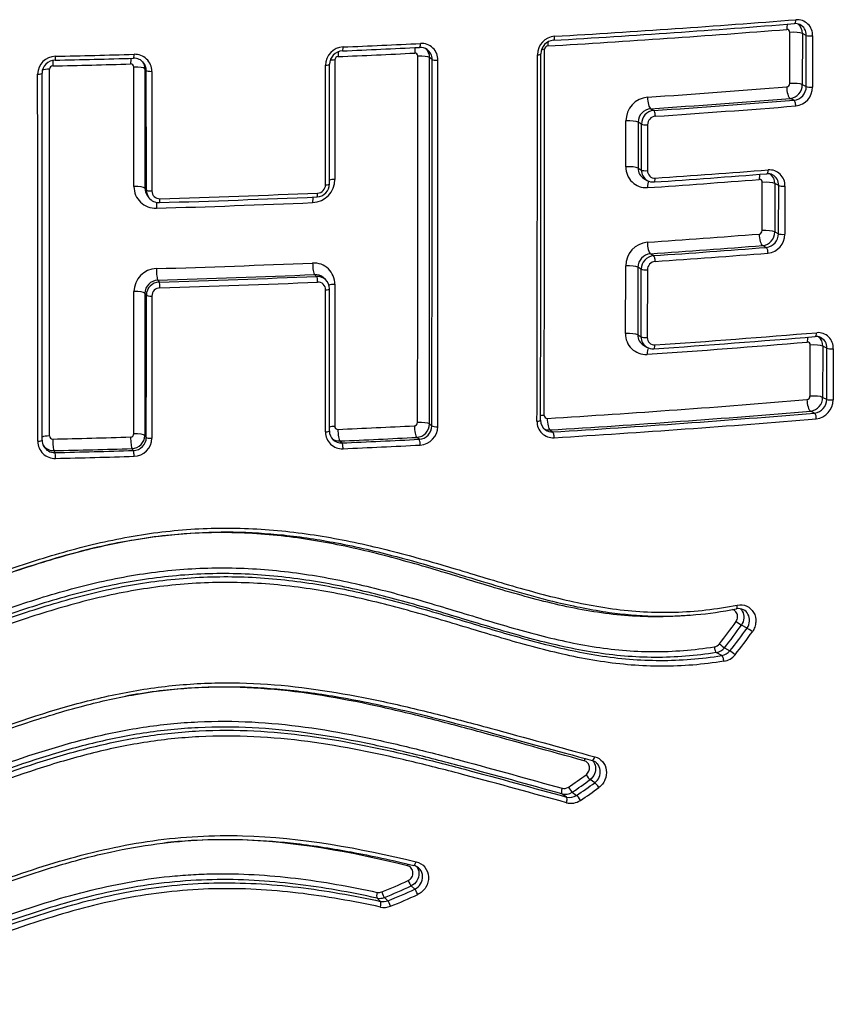
# Model space of a CAD drawing. Units: millimetres. Extents: x -18 to 856, y -35 to 1019.
# Drawn here: x 549 to 554, y 693 to 699 of the extents above; entities that cross this region are included whole.
import ezdxf

# ---------------------------------------------------------------- set-up
doc = ezdxf.new("R2010")
doc.units = ezdxf.units.MM
doc.layers.add('Default', color=7, linetype='Continuous')
doc.layers.add('DV1_Default', color=7, linetype='Continuous')

# ---------------------------------------------------------------- blocks, each defined once
blk = doc.blocks.new('SE')
at = {"layer": 'DV1_Default', "color": 7}
for p, q in [((553.8988, 698.1796), (553.8993, 698.4937)), ((553.9763, 698.4867), (553.9758, 698.1726)), ((554.0006, 698.4755), (553.9763, 698.4867)), ((554.0001, 698.1612), (554.0006, 698.4755)), ((554.0392, 698.4721), (554.0387, 698.1577)), ((551.7029, 698.3277), (551.6875, 698.339)), ((549.872, 697.5467), (549.8718, 698.2806)), ((549.9483, 698.2594), (549.9394, 698.2705)), ((551.0492, 697.5576), (551.049, 698.2917)), ((551.0731, 697.5637), (551.0731, 698.2977)), ((551.1063, 698.3244), (551.1063, 697.5908)), ((549.9822, 698.2543), (549.9825, 697.5197)), ((553.9758, 698.1726), (554.0001, 698.1612)), ((553.9249, 698.0771), (553.902, 698.0879)), ((553.0448, 698.0249), (553.0642, 698.0138)), ((552.8927, 697.6681), (552.8931, 697.9498)), ((552.968, 697.9419), (552.9678, 697.6602)), ((552.9883, 697.9303), (552.968, 697.9419)), ((552.988, 697.6484), (552.9883, 697.9303)), ((553.0259, 697.9263), (553.0256, 697.6445)), ((552.9678, 697.6602), (552.988, 697.6484)), ((553.0033, 697.5964), (553.0234, 697.5847)), ((553.7296, 697.2762), (553.7303, 697.5723)), ((553.807, 697.5651), (553.8063, 697.2689)), ((553.8308, 697.5535), (553.807, 697.5651)), ((553.8301, 697.2572), (553.8308, 697.5535)), ((553.8693, 697.5499), (553.8686, 697.2535)), ((549.9397, 697.5364), (549.9485, 697.5248)), ((549.9553, 697.4901), (549.9642, 697.4785)), ((553.8063, 697.2689), (553.8301, 697.2572)), ((553.7546, 697.1733), (553.7321, 697.1844)), ((553.0435, 697.1341), (553.063, 697.1227)), ((552.8906, 696.6441), (552.8916, 697.0591)), ((550.9941, 696.9951), (550.9815, 697.0064)), ((552.9667, 697.051), (552.9658, 696.636)), ((552.9871, 697.0391), (552.9667, 697.051)), ((552.9862, 696.6238), (552.9871, 697.0391)), ((553.0248, 697.0351), (553.0239, 696.6197)), ((550.0189, 696.9718), (550.0277, 696.9604)), ((551.0476, 696.9762), (551.0351, 696.9874)), ((549.8716, 696.029), (549.872, 696.9018)), ((549.9486, 696.8796), (549.9396, 696.8914)), ((549.9826, 696.8744), (549.9824, 696.001)), ((552.9658, 696.636), (552.9862, 696.6238)), ((553.0006, 696.5726), (553.0208, 696.5606)), ((554.0232, 696.2595), (554.0247, 696.5735)), ((554.102, 696.5663), (554.1006, 696.2522)), ((554.1273, 696.5544), (554.102, 696.5663)), ((554.1258, 696.2402), (554.1273, 696.5544)), ((554.1661, 696.5508), (554.1647, 696.2366)), ((554.1006, 696.2522), (554.1258, 696.2402)), ((554.0508, 696.1561), (554.027, 696.1674)), ((551.6861, 696.0889), (551.7013, 696.0768)), ((552.4267, 696.0521), (552.444, 696.0402)), ((549.9393, 696.0184), (549.9483, 696.0063)), ((551.1371, 695.9843), (551.1498, 695.9724)), ((551.6234, 695.9948), (551.6085, 696.0066)), ((549.3809, 695.925), (549.3876, 695.913)), ((549.8691, 695.9258), (549.8602, 695.9377)), ((553.6365, 694.8352), (553.6016, 694.8536)), ((553.4983, 694.715), (553.5319, 694.6958)), ((553.4816, 694.6666), (553.448, 694.685)), ((552.7017, 693.8858), (552.673, 693.9051)), ((552.5284, 693.7978), (552.5005, 693.8171)), ((552.5626, 693.8276), (552.5905, 693.8081)), ((551.5965, 693.2319), (551.5739, 693.2519)), ((551.3864, 693.1572), (551.3649, 693.1772)), ((551.4103, 693.1812), (551.4316, 693.1611))]:
    blk.add_line(p, q, dxfattribs=at)
for centre, radius, start, end in [((547.8871, 775.7029), 77.3684, 273.384959, 274.484733), ((553.9437, 698.476), 0.0956, 357.66023, 94.12981), ((547.8714, 774.8418), 76.5663, 273.400507, 274.501566), ((547.8843, 775.5213), 77.211, 273.389076, 274.489658), ((553.882, 698.4944), 0.0173, 357.42838, 94.09441), ((553.9338, 698.4838), 0.0637, 65.4016, 94.92007), ((553.9068, 698.4894), 0.0695, 357.79633, 54.13382), ((553.9309, 698.4782), 0.0697, 357.78605, 65.14811), ((552.4639, 698.3551), 0.1147, 94.34361, 179.79116), ((551.1624, 698.2908), 0.1134, 92.80076, 179.51582), ((547.3383, 787.1215), 88.8234, 272.460797, 272.767129), ((547.3134, 787.9247), 89.6031, 272.458448, 272.76251), ((551.6305, 698.3297), 0.072, 54.05868, 93.20979), ((551.6376, 698.3244), 0.1014, 359.36307, 93.22776), ((551.6138, 698.3398), 0.0737, 359.35188, 46.46648), ((552.4561, 698.3607), 0.085, 94.99743, 179.50721), ((-224.5915, 698.3033), 776.9853, 359.8405927, 0.006366), ((552.4146, 698.3896), 0.0208, 94.59315, 179.85813), ((549.3926, 698.2354), 0.1115, 91.04183, 179.33832), ((547.2065, 795.386), 97.0876, 271.287459, 271.571919), ((547.1817, 796.6708), 98.3487, 271.286957, 271.568134), ((549.8726, 698.2588), 0.0761, 39.23692, 92.06507), ((549.8772, 698.2541), 0.1049, 0.11415, 92.27541), ((551.1566, 698.2965), 0.0836, 93.16172, 179.20669), ((551.1269, 698.3243), 0.0206, 93.02185, 179.59959), ((547.3067, 786.831), 88.5685, 272.4714, 272.775942), ((551.5971, 698.348), 0.0184, 359.16576, 93.15575), ((-377.076, 697.9307), 928.6915, 359.886949, 0.0257319), ((551.6292, 698.3286), 0.0737, 359.29697, 53.76485), ((-385.2026, 697.7949), 936.8903, 359.8956739, 0.0332749), ((-236.2489, 698.0494), 788.5983, 359.8587831, 0.0222431), ((-233.2313, 698.112), 785.6025, 359.8541245, 0.0181943), ((549.3896, 698.2413), 0.0816, 91.1413, 179.01566), ((549.3745, 698.2674), 0.0202, 91.225, 179.44469), ((547.1847, 795.2078), 96.9449, 271.294071, 271.576674), ((549.8528, 698.2806), 0.019, 359.94191, 92.17564), ((549.8631, 698.2705), 0.0763, 0.02488, 33.3158), ((549.8721, 698.2594), 0.0761, 38.50081, 38.72242), ((549.8721, 698.2594), 0.0761, 359.98723, 38.50081), ((-382.3585, 697.8362), 934.0615, 359.8920813, 0.0301526), ((-386.4334, 697.7676), 938.1725, 359.8964563, 0.0339389), ((-1695.5943, 697.0648), 2244.9489, 359.9732138, 0.0306987), ((548.0761, 771.1457), 73.2175, 273.876408, 274.546654), ((553.8777, 698.1795), 0.0211, 276.70942, 0.21904), ((553.8918, 698.1713), 0.084, 276.92815, 0.88804), ((553.9159, 698.1609), 0.0842, 276.13982, 0.20668), ((553.9226, 698.1572), 0.1161, 276.50616, 0.25166), ((553.0394, 697.9499), 0.1464, 95.26268, 180.04281), ((548.0851, 771.3999), 73.5424, 273.867022, 274.536598), ((548.089, 771.5585), 73.7127, 273.870066, 274.540886), ((548.0923, 771.701), 73.8906, 273.865468, 274.535816), ((553.0519, 697.9414), 0.0839, 94.83201, 179.63734), ((553.0719, 697.9306), 0.0836, 95.31478, 180.20076), ((553.0784, 697.9262), 0.0525, 95.2805, 179.84324), ((553.0172, 697.6645), 0.1245, 178.33365, 273.67981), ((553.0392, 697.6583), 0.0715, 178.50734, 239.86201), ((553.0592, 697.6465), 0.0712, 178.43426, 239.91396), ((553.0701, 697.6431), 0.0444, 178.29656, 273.98828), ((548.1107, 770.5205), 73.1137, 273.886023, 274.430234), ((548.0985, 770.9062), 73.476, 273.882148, 274.424378), ((553.7639, 697.5611), 0.0644, 64.26952, 94.85707), ((553.7736, 697.5536), 0.0958, 357.73005, 94.17286), ((553.7375, 697.5677), 0.0695, 357.80197, 53.16256), ((553.761, 697.5561), 0.0699, 357.86014, 63.96027), ((550.0049, 697.5464), 0.1328, 179.89592, 272.30608), ((550.9623, 697.5918), 0.1439, 272.84484, 359.60856), ((550.9916, 697.5643), 0.0816, 272.66232, 359.58902), ((550.9976, 697.5582), 0.0516, 272.72044, 359.42635), ((553.0605, 697.6487), 0.074, 239.8513, 274.08936), ((548.0797, 770.0891), 72.7172, 273.899642, 274.442058), ((553.713, 697.5731), 0.0173, 357.49625, 94.13749), ((550.0156, 697.5363), 0.0759, 179.94173, 217.43676), ((550.0246, 697.5248), 0.076, 179.9642, 217.50254), ((550.0156, 697.5363), 0.0759, 217.43676, 217.65932), ((550.03, 697.5197), 0.0475, 180.0222, 272.45541), ((547.2899, 787.8993), 90.4924, 271.734277, 272.346751), ((547.2864, 788.2761), 90.8454, 271.731931, 272.34282), ((550.0259, 697.5262), 0.078, 217.72716, 271.98497), ((547.2838, 787.0337), 89.6615, 271.74251, 272.3559), ((548.1327, 768.6953), 71.6575, 273.914532, 274.464715), ((553.7085, 697.2762), 0.0211, 276.52184, 0.0883), ((553.7223, 697.2679), 0.0841, 276.74874, 0.69805), ((553.7459, 697.257), 0.0842, 275.96996, 0.08248), ((553.7525, 697.2533), 0.1161, 276.31913, 0.11968), ((553.0382, 697.059), 0.1466, 95.31297, 179.95959), ((548.1418, 768.9482), 71.9812, 273.904699, 274.454291), ((553.0506, 697.0504), 0.0839, 94.86738, 179.56925), ((553.0709, 697.0393), 0.0837, 95.37278, 180.11013), ((548.1461, 769.099), 72.1441, 273.90795, 274.458681), ((548.15, 769.2356), 72.3161, 273.903099, 274.453459), ((547.3283, 784.8531), 87.8512, 271.749328, 272.375434), ((550.976, 696.9476), 0.1299, 359.44155, 92.88644), ((553.0774, 697.0349), 0.0526, 95.33193, 179.75974), ((550.0146, 696.9002), 0.1427, 91.82941, 179.38355), ((547.3317, 785.261), 88.33, 271.743353, 272.368122), ((550.9854, 696.9321), 0.0744, 48.03071, 93.00927), ((550.0214, 696.8901), 0.0817, 91.68539, 179.12035), ((550.0303, 696.8787), 0.0817, 91.82842, 179.36073), ((547.3292, 785.5414), 88.6222, 271.744902, 272.370089), ((547.3303, 785.7642), 88.8804, 271.741996, 272.36639), ((550.998, 696.9208), 0.0744, 48.15457, 92.96742), ((551.0026, 696.9131), 0.0466, 359.5678, 93.03828), ((550.9963, 696.9191), 0.0767, 359.77907, 48.05749), ((550.0337, 696.8738), 0.0511, 91.72384, 179.27903), ((553.0146, 696.6403), 0.1241, 178.23095, 273.75308), ((553.0371, 696.634), 0.0713, 178.43974, 239.2785), ((548.2889, 766.246), 69.8357, 273.926722, 274.743961), ((554.0717, 696.5552), 0.0945, 357.29202, 94.36243), ((553.0571, 696.6217), 0.0709, 178.31526, 239.34709), ((548.2669, 765.4712), 69.1184, 273.945453, 274.763095), ((553.0682, 696.6184), 0.0443, 178.19269, 274.06483), ((548.2871, 766.0529), 69.6665, 273.931668, 274.749836), ((554.0076, 696.5743), 0.0171, 357.0477, 94.33609), ((554.0615, 696.5634), 0.0626, 65.00364, 95.21489), ((554.0335, 696.5695), 0.0686, 357.34937, 53.07712), ((554.0584, 696.5574), 0.069, 357.47672, 64.7096), ((553.0585, 696.624), 0.0738, 239.26995, 274.14806), ((548.1631, 766.0143), 70.02, 273.477123, 274.785481), ((554.0019, 696.2595), 0.0212, 277.10652, 0.04889), ((554.0161, 696.2512), 0.0845, 277.37636, 0.72368), ((554.0413, 696.2401), 0.0846, 276.48967, 0.06166), ((554.048, 696.2364), 0.1167, 276.89717, 0.09199), ((548.1773, 766.1992), 70.2756, 273.46667, 274.774759), ((548.1819, 766.3428), 70.4317, 273.469291, 274.779851), ((551.593, 696.0985), 0.0207, 273.67221, 359.50917), ((552.446, 696.1035), 0.0991, 178.73007, 273.72881), ((552.4397, 696.1106), 0.0711, 178.96442, 234.42588), ((552.4087, 696.1411), 0.0179, 178.45047, 273.70944), ((548.1838, 766.508), 70.6325, 273.464771, 274.773843), ((551.1506, 696.0388), 0.1021, 179.53407, 273.10636), ((551.1453, 696.0452), 0.0729, 179.5355, 226.5533), ((551.1235, 696.0739), 0.0185, 179.29567, 273.06527), ((547.5556, 776.3036), 80.3275, 272.546456, 272.881961), ((551.6031, 696.0894), 0.083, 273.74714, 359.68707), ((551.6184, 696.0776), 0.0829, 273.43471, 359.44673), ((551.6235, 696.0732), 0.1142, 273.49697, 359.48927), ((552.4221, 696.1239), 0.0719, 243.72578, 273.65061), ((552.4394, 696.1121), 0.0721, 235.35197, 273.6325), ((549.3871, 695.983), 0.1056, 180.25251, 272.10431), ((549.3817, 695.9884), 0.0734, 179.76776, 209.12249), ((549.3734, 696.0153), 0.0191, 180.06661, 272.03282), ((547.3107, 782.5805), 86.6089, 271.365196, 271.681344), ((549.8512, 696.0292), 0.0204, 271.75173, 359.34559), ((549.8576, 696.0194), 0.0817, 271.83148, 359.3316), ((549.8667, 696.0074), 0.0816, 271.64958, 359.22033), ((549.8701, 696.0024), 0.1122, 271.60359, 359.28273), ((551.1331, 696.0583), 0.0741, 233.6319, 273.09517), ((551.1458, 696.0465), 0.0742, 226.91005, 273.09097), ((547.5612, 776.6518), 80.7467, 272.538233, 272.873115), ((547.5616, 776.8615), 80.9687, 272.54, 272.875461), ((549.3781, 696.0016), 0.0767, 214.20022, 272.12916), ((549.3847, 695.9896), 0.0766, 208.79087, 208.90845), ((549.3847, 695.9896), 0.0766, 208.90845, 272.15617), ((547.3123, 783.0573), 87.1569, 271.360017, 271.675218), ((547.3073, 783.4107), 87.5224, 271.361945, 271.677269), ((547.5641, 777.0405), 81.1832, 272.535926, 272.871059), ((547.3081, 783.653), 87.8003, 271.359369, 271.674212), ((553.585, 694.8896), 0.0655, 62.71939, 101.79942), ((551.6815, 696.1759), 2.2919, 321.17701, 325.43723), ((551.662, 696.1919), 2.3565, 321.18976, 325.39382), ((551.9502, 695.9917), 2.0447, 320.67012, 325.55758), ((551.9273, 696.0101), 2.1136, 320.70293, 325.50694), ((553.427, 694.7708), 0.0511, 279.64435, 321.66206), ((553.434, 694.7654), 0.0816, 279.83579, 321.902), ((553.4683, 694.7474), 0.0819, 279.36306, 320.90126), ((553.4754, 694.7422), 0.1125, 279.55197, 321.07688), ((552.6681, 693.9599), 0.0649, 56.28947, 74.99027), ((551.5351, 695.4028), 1.8423, 303.04088, 307.16368), ((552.5129, 693.8986), 0.0482, 255.42121, 303.58873), ((551.5401, 695.4007), 1.8762, 303.02269, 307.14245), ((551.574, 695.3819), 1.8735, 302.85772, 307.00886), ((551.579, 695.3798), 1.9075, 302.8394, 306.98741), ((552.5198, 693.8918), 0.0772, 255.50198, 303.65928), ((552.5479, 693.8728), 0.0775, 255.43257, 303.3111), ((552.5549, 693.8656), 0.1061, 255.38757, 303.49985), ((551.5747, 693.3108), 0.0688, 48.87693, 76.78307), ((550.2811, 696.0092), 3.0077, 291.71324, 295.07083), ((550.2846, 696.0105), 3.045, 291.69538, 295.04867), ((551.3756, 693.2601), 0.0488, 258.04343, 291.96793), ((550.3144, 695.989), 3.0406, 291.55716, 294.93939), ((550.3179, 695.9905), 3.078, 291.5395, 294.91738), ((551.381, 693.2538), 0.0783, 258.0935, 291.9631), ((551.4025, 693.2338), 0.0783, 258.0763, 291.79747), ((551.4079, 693.2276), 0.108, 258.1285, 291.78545)]:
    blk.add_arc(centre, radius, start, end, dxfattribs=at)
for centre, major_axis, ratio, start_param, end_param in [((553.926, 698.5772), (-0.0024, 0.0299), 0.352674, 3.140976, 4.487076), ((553.9024, 698.4999), (0.0047, -0.0598), 0.352822, 3.857704, 4.486678), ((552.447, 698.4754), (-0.0018, 0.0299), 0.27054, 3.141404, 4.497099), ((553.921, 698.4819), (0.06, -0.0001), 0.209928, 0.400091, 1.940945), ((554.0282, 698.4779), (-0.03, 0), 0.21016, 0.400113, 1.946235), ((551.1508, 698.41), (-0.0013, 0.03), 0.200589, 3.141497, 4.503925), ((551.61, 698.3545), (0.0029, -0.0599), 0.22631, 3.827856, 4.501431), ((551.625, 698.4316), (-0.0014, 0.03), 0.226125, 3.141135, 4.501785), ((552.4103, 698.3777), (0.06, 0), 0.206069, -4.433135, -4.093551), ((552.4295, 698.3985), (0.0036, -0.0599), 0.270755, 4.037085, 4.496724), ((549.3873, 698.3529), (-0.0007, 0.03), 0.107428, 3.141551, 4.510013), ((549.8602, 698.2877), (0.0016, -0.06), 0.132871, 3.814273, 4.508457), ((549.869, 698.3649), (-0.0008, 0.03), 0.132771, 3.141014, 4.508775), ((551.1381, 698.3329), (0.0026, -0.0599), 0.200803, 3.921657, 4.503579), ((551.6294, 698.3359), (0.06, 0), 0.204242, 0.253436, 1.805088), ((552.3411, 698.3615), (-0.03, 0), 0.205874, 1.845012, 3.141639), ((549.3806, 698.2757), (0.0014, -0.06), 0.107501, 3.837904, 4.509701), ((549.88, 698.2687), (-0.06, 0), 0.200917, 3.289248, 4.849416), ((551.0431, 698.2977), (-0.03, 0), 0.202937, 1.771338, 3.142295), ((551.1186, 698.3125), (0.06, 0), 0.203092, -4.506884, -3.937327), ((551.7319, 698.3293), (0.03, 0), 0.204444, 3.395039, 4.951647), ((549.278, 698.2427), (-0.03, 0), 0.200122, 1.674889, 3.141832), ((549.3608, 698.2557), (0.06, 0), 0.200205, 1.679653, 2.566803), ((549.9779, 698.2603), (0.03, 0), 0.201073, 3.289253, 4.854284), ((553.9018, 698.1467), (0.0048, -0.0598), 0.353668, 4.484872, 6.067948), ((553.9205, 698.1678), (0.06, -0.0001), 0.211189, 0.400209, 1.941972), ((554.0277, 698.1636), (-0.03, 0.0001), 0.211424, 0.400231, 1.947266), ((553.0447, 698.0837), (0.0041, -0.0599), 0.305576, 4.491212, 6.071803), ((553.9249, 698.0477), (-0.0024, 0.0299), 0.353968, 4.484449, 6.067922), ((553.0642, 697.9845), (-0.002, 0.0299), 0.305801, 4.490809, 6.071787), ((552.9114, 697.9379), (0.06, 0), 0.209192, 0.333827, 1.880969), ((553.0166, 697.9323), (0.03, 0), 0.209418, 3.475437, 5.02769), ((552.9111, 697.6561), (0.06, -0.0001), 0.210321, 0.333913, 1.881823), ((553.0163, 697.6505), (0.03, 0), 0.21055, 3.475523, 5.028547), ((553.7329, 697.5784), (0.0046, -0.0598), 0.345638, 3.868524, 4.483548), ((553.7561, 697.6552), (-0.0023, 0.0299), 0.345472, 3.141024, 4.483951), ((549.8803, 697.5346), (-0.06, 0), 0.203668, 3.289334, 4.85066), ((551.0431, 697.5637), (-0.03, 0), 0.205764, 1.772985, 3.141789), ((551.1186, 697.5787), (0.06, 0), 0.205928, 1.777984, 2.430749), ((553.044, 697.5282), (0.0041, -0.0599), 0.306989, 3.628752, 4.488678), ((553.0638, 697.6048), (-0.002, 0.0299), 0.306762, 3.14165, 4.489074), ((553.7516, 697.5603), (0.06, -0.0001), 0.213329, 0.392175, 1.933398), ((553.8586, 697.5559), (0.03, -0.0001), 0.21357, 3.53379, 5.080271), ((549.9782, 697.5257), (0.03, 0), 0.203833, 3.289339, 4.855554), ((550.9941, 697.5127), (-0.0012, 0.03), 0.194066, 3.141074, 4.501054), ((550.0189, 697.4016), (0.0018, -0.06), 0.142516, 3.781698, 4.504352), ((550.0277, 697.4783), (-0.0009, 0.03), 0.14235, 3.141677, 4.504676), ((550.9814, 697.4359), (0.0025, -0.0599), 0.194265, 3.832055, 4.500709), ((553.7321, 697.2431), (0.0047, -0.0598), 0.346526, 4.481906, 6.06357), ((553.7509, 697.2641), (0.06, -0.0002), 0.214532, 0.392287, 1.934401), ((553.8578, 697.2595), (0.03, -0.0001), 0.214776, 3.533902, 5.081277), ((553.0435, 697.1928), (0.0041, -0.0599), 0.307868, 4.487128, 6.066711), ((553.0631, 697.0933), (0.002, -0.0299), 0.308102, 1.345126, 2.9251), ((553.7547, 697.1439), (0.0023, -0.0299), 0.346829, 1.339887, 2.921951), ((550.9814, 697.0652), (0.0025, -0.0599), 0.195013, 4.499142, 6.080836), ((552.9101, 697.0469), (-0.06, 0.0001), 0.212841, 3.478706, 5.02526), ((550.0189, 697.0306), (0.0018, -0.06), 0.143138, 4.502885, 6.082681), ((553.0154, 697.0412), (0.03, -0.0001), 0.213078, 3.478725, 5.030407), ((550.0278, 696.931), (-0.0009, 0.03), 0.143272, 4.502509, 6.082677), ((550.9942, 696.9657), (-0.0012, 0.03), 0.195177, 4.498757, 6.080829), ((551.1184, 696.9341), (0.06, 0), 0.208505, 1.779469, 2.517561), ((549.8803, 696.8895), (-0.06, 0), 0.206115, 3.291586, 4.851785), ((549.9783, 696.8805), (-0.03, 0), 0.206289, 0.149999, 1.715117), ((551.0431, 696.9188), (-0.03, 0), 0.208332, 1.774447, 3.142329), ((552.9092, 696.6319), (-0.06, 0.0001), 0.214524, 3.478839, 5.026589), ((554.0533, 696.6556), (-0.0025, 0.0299), 0.36523, 3.141136, 4.476356), ((553.0145, 696.6259), (0.03, -0.0001), 0.214766, 3.478858, 5.03174), ((554.0287, 696.5792), (0.005, -0.0598), 0.365396, 3.885291, 4.47594), ((554.0471, 696.5612), (-0.06, 0.0003), 0.21841, 3.558655, 5.097263), ((553.0417, 696.5042), (0.0041, -0.0599), 0.3097, 3.635558, 4.483904), ((553.0618, 696.5803), (-0.0021, 0.0299), 0.309456, 3.141648, 4.48431), ((554.1548, 696.5569), (-0.03, 0.0001), 0.218664, 0.417088, 1.961032), ((554.027, 696.2261), (-0.005, 0.0598), 0.366372, 1.33252, 2.913881), ((554.0457, 696.2472), (-0.06, 0.0003), 0.219704, 3.558787, 5.09841), ((554.1533, 696.2427), (-0.03, 0.0001), 0.21996, 0.41722, 1.962181), ((554.0508, 696.1267), (-0.0025, 0.0299), 0.366707, 4.473672, 6.055441), ((551.628, 696.0858), (0.06, -0.0001), 0.213102, 0.253937, 1.811065), ((552.3386, 696.1119), (-0.03, 0.0001), 0.214859, 1.851543, 3.141628), ((552.4077, 696.1292), (0.06, -0.0002), 0.215085, -4.42651, -4.004129), ((552.4268, 696.1108), (-0.0036, 0.0599), 0.276521, 1.344943, 2.921239), ((551.0424, 696.0459), (-0.03, 0), 0.211745, 1.776624, 3.142107), ((551.1176, 696.0617), (0.06, -0.0001), 0.211927, 1.781693, 2.42482), ((551.1371, 696.043), (0.0027, -0.0599), 0.205695, 4.493976, 6.071159), ((551.6085, 696.0653), (0.003, -0.0599), 0.23147, 4.491501, 6.069881), ((551.7304, 696.0784), (0.03, -0.0001), 0.213333, 3.395543, 4.957655), ((552.444, 696.0109), (-0.0018, 0.0299), 0.276713, 4.486134, 6.062819), ((549.2783, 695.9887), (-0.03, 0), 0.208505, 1.678101, 3.142324), ((549.361, 696.0028), (0.06, 0), 0.208602, 1.682988, 2.648547), ((549.3809, 695.9837), (-0.0014, 0.06), 0.11051, 1.359186, 2.935372), ((549.8602, 695.9964), (-0.0018, 0.06), 0.136363, 1.357703, 2.934693), ((549.88, 696.0166), (-0.06, 0), 0.209424, 3.291695, 4.853439), ((549.978, 696.0072), (-0.03, 0), 0.20961, 0.150109, 1.716805), ((551.1498, 695.9431), (0.0013, -0.03), 0.205833, 1.351994, 2.92956), ((551.6234, 695.9655), (0.0015, -0.03), 0.231649, 1.349514, 2.928279), ((549.3876, 695.8836), (-0.0007, 0.03), 0.11067, 4.500403, 6.076961), ((549.8691, 695.8964), (-0.0009, 0.03), 0.136532, 4.498914, 6.076281), ((553.5658, 694.9832), (-0.0058, 0.0294), 0.315318, 3.14163, 4.434122), ((553.5795, 694.8693), (-0.0247, 0.017), 0.029088, 1.146989, 2.696931), ((553.6586, 694.8195), (0.0247, -0.017), 0.03058, 1.144364, 2.696942), ((553.446, 694.714), (-0.0047, 0.0296), 0.320396, 1.303921, 2.878102), ((553.4776, 694.7327), (-0.0234, 0.0188), 0.057994, 1.154608, 2.706075), ((553.4836, 694.6376), (0.0047, -0.0296), 0.320978, 1.303641, 2.878159), ((553.5524, 694.6779), (0.0232, -0.019), 0.063665, 1.152843, 2.708785), ((552.6928, 694.0516), (0.0079, 0.029), 0.352015, 3.141319, 4.583445), ((552.6459, 694.014), (-0.0079, -0.0289), 0.351448, 4.040918, 4.583548), ((552.6572, 693.9282), (-0.0181, 0.0239), 0.119159, 1.207452, 2.770302), ((552.5486, 693.852), (-0.0163, 0.0252), 0.139925, 1.220158, 2.784337), ((552.7175, 693.8627), (-0.0181, 0.024), 0.1214, 4.347797, 5.912228), ((552.5097, 693.8454), (0.008, 0.0289), 0.34491, 1.439962, 3.016384), ((552.5193, 693.7695), (-0.0079, -0.0289), 0.344001, 1.439019, 3.015898), ((552.6045, 693.7836), (-0.0163, 0.0252), 0.142202, 4.360844, 5.926411), ((551.5583, 693.3698), (-0.007, -0.0292), 0.290088, 4.178094, 4.556253), ((551.5974, 693.407), (0.007, 0.0292), 0.2905, 3.141211, 4.556225), ((551.5629, 693.2782), (-0.0127, 0.0272), 0.133443, 1.265162, 2.829868), ((551.3725, 693.2058), (0.0063, 0.0293), 0.276808, 1.405019, 2.973937), ((551.4009, 693.2083), (-0.0111, 0.0279), 0.142251, 1.276774, 2.842413), ((551.6074, 693.2055), (0.0127, -0.0272), 0.135112, 1.264531, 2.830204), ((551.3788, 693.1286), (0.0063, 0.0293), 0.275965, 4.545918, 6.115241), ((551.441, 693.134), (0.011, -0.0279), 0.143873, 1.276369, 2.84288)]:
    blk.add_ellipse(centre, major_axis=major_axis, ratio=ratio, start_param=start_param, end_param=end_param, dxfattribs=at)
for points in [[(549.9394, 698.2705), (549.9395, 698.0257), (549.9396, 697.781), (549.9397, 697.5364)], [(549.2815, 695.9825), (549.2817, 696.7332), (549.2816, 697.4846), (549.2811, 698.2367)], [(549.9485, 697.5248), (549.9485, 697.7696), (549.9484, 698.0144), (549.9483, 698.2594)], [(549.9396, 696.8914), (549.9396, 696.6003), (549.9395, 696.3093), (549.9393, 696.0184)], [(549.9483, 696.0063), (549.9485, 696.2973), (549.9486, 696.5884), (549.9486, 696.8796)]]:
    blk.add_open_spline(points, degree=3, dxfattribs=at)
for points, knots in [([(549.3082, 695.9887), (549.3083, 696.0335), (549.3083, 696.138), (549.3084, 696.3259), (549.3084, 696.5387), (549.3084, 696.7534), (549.3084, 696.9678), (549.3084, 697.1825), (549.3083, 697.3973), (549.3083, 697.6127), (549.3082, 697.8267), (549.3081, 698.0411), (549.308, 698.1695), (549.308, 698.2427)], [0, 0, 0, 0, 0.054218, 0.149207, 0.244264, 0.339387, 0.434577, 0.529835, 0.625157, 0.720531, 0.815985, 0.911519, 1, 1, 1, 1]), ([(551.1059, 696.9464), (551.1059, 696.9073), (551.1059, 696.8681), (551.1059, 696.829), (551.1057, 696.6726), (551.1056, 696.5161), (551.1054, 696.3597), (551.1053, 696.2645), (551.1052, 696.1693), (551.105, 696.0742)], [0, 0, 0, 0, 0.134507, 0.134507, 0.134507, 0.672536, 0.672536, 0.672536, 1, 1, 1, 1]), ([(551.0485, 696.0396), (551.0485, 696.0592), (551.0485, 696.0787), (551.0486, 696.0983), (551.0486, 696.1765), (551.0487, 696.2547), (551.0488, 696.3329), (551.049, 696.5261), (551.0491, 696.7194), (551.0492, 696.9127)], [0, 0, 0, 0, 0.067189, 0.067189, 0.067189, 0.335946, 0.335946, 0.335946, 1, 1, 1, 1]), ([(551.0724, 696.0458), (551.0724, 696.1053), (551.0726, 696.2198), (551.0728, 696.4167), (551.0729, 696.6214), (551.073, 696.794), (551.0731, 696.8864), (551.0731, 696.9188)], [0, 0, 0, 0, 0.186013, 0.423341, 0.660922, 0.898757, 1, 1, 1, 1]), ([(547.3021, 694.7212), (547.3106, 694.7212), (547.3195, 694.7213), (547.3369, 694.7214), (547.363, 694.7219), (547.4236, 694.7238), (547.4753, 694.7272), (547.5783, 694.736), (547.6465, 694.7448), (547.8495, 694.7786), (547.983, 694.8111), (548.2478, 694.8888), (548.379, 694.9339), (548.6395, 695.0276), (548.7691, 695.0765), (549.0293, 695.171), (549.16, 695.2168), (549.3581, 695.2787), (549.4247, 695.2982), (549.5581, 695.3343), (549.6249, 695.3508), (549.8255, 695.395), (549.9596, 695.4173), (550.2289, 695.4456), (550.3641, 695.4515), (550.5676, 695.4478), (550.6357, 695.4445), (550.7713, 695.434), (550.8384, 695.4268), (551.038, 695.4001), (551.1686, 695.3756), (551.4265, 695.3172), (551.5537, 695.2834), (551.8059, 695.2114), (551.931, 695.1731), (552.1807, 695.0984), (552.3054, 695.0619), (552.4937, 695.0144), (552.5567, 694.9998), (552.6834, 694.9741), (552.747, 694.9631), (552.9377, 694.9371), (553.065, 694.9294), (553.3203, 694.9367), (553.4482, 694.9517), (553.5763, 694.9768)], [0, 0, 0, 0, 0.003906, 0.003906, 0.007812, 0.015625, 0.03125, 0.03125, 0.0625, 0.0625, 0.125, 0.125, 0.1875, 0.1875, 0.25, 0.25, 0.3125, 0.3125, 0.34375, 0.34375, 0.375, 0.375, 0.4375, 0.4375, 0.5, 0.5, 0.53125, 0.53125, 0.5625, 0.5625, 0.625, 0.625, 0.6875, 0.6875, 0.75, 0.75, 0.8125, 0.8125, 0.84375, 0.84375, 0.875, 0.875, 0.9375, 0.9375, 1, 1, 1, 1]), ([(547.3021, 694.6976), (547.3979, 694.6979), (547.5667, 694.7073), (547.8661, 694.7555), (548.2188, 694.8514), (548.6603, 695.009), (549.1131, 695.1808), (549.5301, 695.3078), (549.8666, 695.3813), (550.179, 695.4206), (550.4855, 695.4303), (550.7988, 695.4108), (551.1347, 695.3599), (551.5407, 695.2643), (551.9894, 695.128), (552.4184, 695), (552.7736, 694.9292), (553.0543, 694.9035), (553.3242, 694.9138), (553.4804, 694.9356), (553.5716, 694.9537)], [0, 0, 0, 0, 0.039661, 0.083307, 0.134139, 0.207645, 0.295507, 0.355124, 0.405711, 0.452869, 0.499288, 0.547025, 0.598548, 0.658173, 0.744024, 0.821926, 0.874004, 0.91778, 0.959481, 1, 1, 1, 1]), ([(553.285, 694.9146), (553.2386, 694.9102), (553.1923, 694.9073), (553.0193, 694.9018), (552.8929, 694.9089), (552.7035, 694.9338), (552.6403, 694.9445), (552.5144, 694.9695), (552.4518, 694.9839), (552.2649, 695.0307), (552.1412, 695.0669), (551.8935, 695.1414), (551.7695, 695.1798), (551.5194, 695.2523), (551.3934, 695.2866), (551.1378, 695.3458), (551.0083, 695.3708), (550.8104, 695.3982), (550.7439, 695.4056), (550.6094, 695.4165), (550.5417, 695.4199), (550.3398, 695.4239), (550.2057, 695.4181), (549.9385, 695.3895), (549.8054, 695.3669), (549.5401, 695.3072), (549.4075, 695.27), (549.1456, 695.1868), (549.0162, 695.1407), (548.7582, 695.0459), (548.6297, 694.9972), (548.3712, 694.9038), (548.2409, 694.8592), (547.9782, 694.7825), (547.8456, 694.7505), (547.6441, 694.7174), (547.5764, 694.7089), (547.4742, 694.7003), (547.4228, 694.697), (547.3626, 694.695), (547.3324, 694.6946), (547.3194, 694.6945), (547.3108, 694.6944), (547.3064, 694.6944), (547.3021, 694.6944)], [0, 0, 0, 0, 0.023782, 0.023782, 0.088864, 0.088864, 0.121405, 0.121405, 0.153946, 0.153946, 0.219028, 0.219028, 0.28411, 0.28411, 0.349193, 0.349193, 0.414275, 0.414275, 0.446816, 0.446816, 0.479357, 0.479357, 0.544439, 0.544439, 0.609521, 0.609521, 0.674603, 0.674603, 0.739685, 0.739685, 0.804767, 0.804767, 0.869849, 0.869849, 0.934931, 0.934931, 0.967472, 0.967472, 0.983743, 0.991878, 0.995945, 0.997979, 0.997979, 1, 1, 1, 1]), ([(547.3021, 694.4779), (547.3706, 694.4779), (547.4386, 694.4808), (547.5733, 694.4923), (547.64, 694.5008), (547.8387, 694.5335), (547.969, 694.565), (548.2271, 694.6402), (548.3548, 694.6839), (548.6093, 694.7756), (548.7358, 694.8235), (548.9896, 694.9168), (549.1169, 694.9622), (549.3098, 695.0242), (549.3744, 695.0438), (549.5046, 695.0805), (549.5702, 695.0975), (549.767, 695.1433), (549.8984, 695.167), (550.1617, 695.1983), (550.2936, 695.206), (550.4919, 695.2052), (550.5581, 695.2029), (550.6906, 695.1944), (550.7568, 695.1881), (550.9529, 695.1643), (551.0812, 695.1415), (551.3341, 695.0863), (551.4587, 695.0539), (551.7057, 694.9841), (551.828, 694.9466), (552.0721, 694.8726), (552.1938, 694.836), (552.4386, 694.7709), (552.5623, 694.7426), (552.8101, 694.7028), (552.9344, 694.6916), (553.1841, 694.6904), (553.3096, 694.7005), (553.4356, 694.7203)], [0, 0, 0, 0, 0.03125, 0.03125, 0.0625, 0.0625, 0.125, 0.125, 0.1875, 0.1875, 0.25, 0.25, 0.3125, 0.3125, 0.34375, 0.34375, 0.375, 0.375, 0.4375, 0.4375, 0.5, 0.5, 0.53125, 0.53125, 0.5625, 0.5625, 0.625, 0.625, 0.6875, 0.6875, 0.75, 0.75, 0.8125, 0.8125, 0.875, 0.875, 0.9375, 0.9375, 1, 1, 1, 1]), ([(553.448, 694.685), (553.3218, 694.6651), (553.196, 694.6549), (552.9457, 694.6556), (552.8212, 694.6665), (552.5728, 694.7056), (552.4488, 694.7336), (552.2033, 694.7982), (552.0813, 694.8348), (551.8367, 694.9088), (551.7141, 694.9463), (551.4666, 695.0165), (551.3418, 695.0492), (551.0885, 695.1049), (550.96, 695.1279), (550.7636, 695.152), (550.6972, 695.1584), (550.5645, 695.1671), (550.4982, 695.1695), (550.2994, 695.1704), (550.1672, 695.1627), (549.9034, 695.1312), (549.7717, 695.1074), (549.5745, 695.0612), (549.5088, 695.0441), (549.3784, 695.0072), (549.3136, 694.9875), (549.1204, 694.9252), (548.9928, 694.8796), (548.7385, 694.7861), (548.6117, 694.7381), (548.3566, 694.6466), (548.2285, 694.6031), (547.9699, 694.5284), (547.8392, 694.4971), (547.6403, 694.4648), (547.5734, 694.4564), (547.4723, 694.4479), (547.4216, 694.4447), (547.3619, 694.4428), (547.332, 694.4424), (547.3192, 694.4423), (547.3106, 694.4422), (547.3062, 694.4422), (547.3021, 694.4422)], [0, 0, 0, 0, 0.0625, 0.0625, 0.125, 0.125, 0.1875, 0.1875, 0.25, 0.25, 0.3125, 0.3125, 0.375, 0.375, 0.4375, 0.4375, 0.46875, 0.46875, 0.5, 0.5, 0.5625, 0.5625, 0.625, 0.625, 0.65625, 0.65625, 0.6875, 0.6875, 0.75, 0.75, 0.8125, 0.8125, 0.875, 0.875, 0.9375, 0.9375, 0.96875, 0.96875, 0.984375, 0.992187, 0.996094, 0.998047, 0.998047, 1, 1, 1, 1]), ([(547.3021, 694.4228), (547.3105, 694.4228), (547.3193, 694.4229), (547.3364, 694.4231), (547.3622, 694.4235), (547.422, 694.4254), (547.473, 694.4286), (547.5745, 694.4371), (547.6417, 694.4454), (547.8417, 694.4778), (547.9731, 694.5091), (548.2334, 694.584), (548.3624, 694.6276), (548.619, 694.7193), (548.7465, 694.7674), (549.0024, 694.8611), (549.1307, 694.9067), (549.3251, 694.9691), (549.3903, 694.9889), (549.5215, 695.0258), (549.5875, 695.0429), (549.7853, 695.0889), (549.9175, 695.1127), (550.1826, 695.1442), (550.3154, 695.1519), (550.5153, 695.1509), (550.582, 695.1485), (550.7156, 695.1398), (550.7822, 695.1335), (550.9796, 695.1093), (551.1087, 695.0862), (551.3634, 695.0305), (551.4889, 694.9978), (551.7377, 694.9276), (551.861, 694.8901), (552.107, 694.816), (552.2297, 694.7795), (552.4149, 694.731), (552.4768, 694.716), (552.6013, 694.689), (552.6638, 694.6771), (552.8513, 694.6478), (552.9767, 694.637), (553.2284, 694.6365), (553.3548, 694.6467), (553.4816, 694.6666)], [0, 0, 0, 0, 0.003906, 0.003906, 0.007813, 0.015625, 0.03125, 0.03125, 0.0625, 0.0625, 0.125, 0.125, 0.1875, 0.1875, 0.25, 0.25, 0.3125, 0.3125, 0.34375, 0.34375, 0.375, 0.375, 0.4375, 0.4375, 0.5, 0.5, 0.53125, 0.53125, 0.5625, 0.5625, 0.625, 0.625, 0.6875, 0.6875, 0.75, 0.75, 0.8125, 0.8125, 0.84375, 0.84375, 0.875, 0.875, 0.9375, 0.9375, 1, 1, 1, 1]), ([(553.494, 694.6312), (553.367, 694.6113), (553.2404, 694.6009), (552.9881, 694.601), (552.8625, 694.6115), (552.6119, 694.6498), (552.4869, 694.6776), (552.2394, 694.7417), (552.1164, 694.7781), (551.8699, 694.8522), (551.7464, 694.8898), (551.4971, 694.9604), (551.3714, 694.9933), (551.1164, 695.0495), (550.987, 695.0728), (550.7893, 695.0973), (550.7226, 695.1038), (550.5888, 695.1127), (550.5219, 695.1152), (550.3217, 695.1163), (550.1885, 695.1086), (549.9229, 695.077), (549.7905, 695.0531), (549.5923, 695.0067), (549.5261, 694.9895), (549.3947, 694.9524), (549.3295, 694.9325), (549.1347, 694.8699), (548.8777, 694.7782), (548.622, 694.6821), (548.3648, 694.5905), (548.2355, 694.5471), (547.9746, 694.4726), (547.8428, 694.4416), (547.6424, 694.4095), (547.5751, 694.4012), (547.4733, 694.3928), (547.4222, 694.3896), (547.3623, 694.3878), (547.3322, 694.3873), (547.3193, 694.3872), (547.3107, 694.3872), (547.3062, 694.3871), (547.3021, 694.3871)], [0, 0, 0, 0, 0.0625, 0.0625, 0.125, 0.125, 0.1875, 0.1875, 0.25, 0.25, 0.3125, 0.3125, 0.375, 0.375, 0.4375, 0.4375, 0.46875, 0.46875, 0.5, 0.5, 0.5625, 0.5625, 0.625, 0.625, 0.65625, 0.65625, 0.6875, 0.6875, 0.75, 0.8125, 0.8125, 0.875, 0.875, 0.9375, 0.9375, 0.96875, 0.96875, 0.984375, 0.992187, 0.996094, 0.998047, 0.998047, 1, 1, 1, 1]), ([(553.5689, 694.8757), (553.5745, 694.8837), (553.5777, 694.8931), (553.579, 694.9121), (553.5769, 694.9216), (553.5681, 694.9372), (553.5613, 694.9435), (553.5514, 694.948), (553.5495, 694.9486), (553.5476, 694.9492)], [0, 0, 0, 0, 0.310078, 0.310078, 0.620156, 0.620156, 0.930235, 0.930235, 1, 1, 1, 1]), ([(553.5763, 694.9768), (553.5964, 694.9808), (553.6167, 694.9785), (553.6523, 694.9625), (553.6674, 694.9487), (553.6869, 694.9143), (553.6916, 694.8934), (553.6895, 694.8621), (553.6873, 694.8517), (553.6802, 694.8315), (553.6754, 694.8221), (553.6693, 694.8132)], [0, 0, 0, 0, 0.25, 0.25, 0.5, 0.5, 0.75, 0.75, 0.875, 0.875, 1, 1, 1, 1]), ([(553.5962, 694.9542), (553.6005, 694.9499), (553.6042, 694.945), (553.6143, 694.9272), (553.6176, 694.912), (553.6157, 694.8816), (553.6104, 694.8665), (553.6016, 694.8536)], [0, 0, 0, 0, 0.175358, 0.175358, 0.587679, 0.587679, 1, 1, 1, 1]), ([(553.6365, 694.8352), (553.6455, 694.8481), (553.6508, 694.8632), (553.6528, 694.8935), (553.6495, 694.9087), (553.636, 694.9325), (553.6264, 694.9418), (553.615, 694.9478)], [0, 0, 0, 0, 0.344339, 0.344339, 0.688678, 0.688678, 1, 1, 1, 1]), ([(547.3021, 693.7892), (547.3317, 693.7892), (547.3615, 693.7897), (547.4209, 693.7917), (547.4505, 693.7931), (547.5392, 693.799), (547.5982, 693.8048), (547.7745, 693.8275), (547.8917, 693.85), (548.2374, 693.9332), (548.4613, 694.0098), (548.9069, 694.17), (549.129, 694.2534), (549.4668, 694.357), (549.5801, 694.388), (549.8092, 694.4396), (549.925, 694.4603), (550.1007, 694.4819), (550.1594, 694.4875), (550.2759, 694.4955), (550.3338, 694.4979), (550.5069, 694.5007), (550.6212, 694.4966), (550.9614, 694.4692), (551.1845, 694.4313), (551.5157, 694.3597), (551.6257, 694.3334), (551.8438, 694.2784), (551.9521, 694.2497), (552.2755, 694.1623), (552.4891, 694.1028), (552.7019, 694.0451)], [0, 0, 0, 0, 0.015625, 0.015625, 0.03125, 0.03125, 0.0625, 0.0625, 0.125, 0.125, 0.25, 0.25, 0.375, 0.375, 0.4375, 0.4375, 0.5, 0.5, 0.53125, 0.53125, 0.5625, 0.5625, 0.625, 0.625, 0.75, 0.75, 0.8125, 0.8125, 0.875, 0.875, 1, 1, 1, 1]), ([(547.3021, 693.7657), (547.405, 693.7661), (547.5831, 693.7755), (547.8952, 693.8231), (548.2438, 693.9125), (548.6818, 694.0613), (549.1273, 694.2295), (549.543, 694.358), (549.8734, 694.431), (550.1778, 694.4701), (550.483, 694.4797), (550.7997, 694.4622), (551.1598, 694.4109), (551.5778, 694.3226), (552.1164, 694.1798), (552.4603, 694.0836), (552.6849, 694.0226)], [0, 0, 0, 0, 0.049805, 0.102905, 0.162992, 0.243322, 0.34757, 0.416978, 0.474456, 0.5281, 0.581549, 0.638305, 0.701566, 0.777807, 0.879727, 1, 1, 1, 1]), ([(552.6368, 694.0204), (552.4267, 694.078), (552.2156, 694.1373), (551.8962, 694.2244), (551.7893, 694.2531), (551.5738, 694.3079), (551.4652, 694.3342), (551.138, 694.4055), (550.9175, 694.4434), (550.5811, 694.4702), (550.468, 694.4741), (550.2968, 694.4708), (550.2394, 694.4682), (550.1241, 694.4597), (550.066, 694.4538), (549.9444, 694.4381), (549.881, 694.428), (549.818, 694.4161)], [0, 0, 0, 0, 0.233856, 0.233856, 0.350784, 0.350784, 0.467713, 0.467713, 0.701569, 0.701569, 0.818497, 0.818497, 0.876961, 0.876961, 0.935425, 0.935425, 1, 1, 1, 1]), ([(547.3021, 693.5541), (547.4175, 693.5541), (547.5314, 693.5617), (547.7562, 693.59), (547.8671, 693.6108), (548.1964, 693.6884), (548.4115, 693.7606), (548.8397, 693.9145), (549.0524, 693.9956), (549.3761, 694.0998), (549.4848, 694.1316), (549.7045, 694.1862), (549.8156, 694.209), (549.9844, 694.2347), (550.041, 694.2418), (550.1533, 694.253), (550.2092, 694.257), (550.3762, 694.2649), (550.4867, 694.2643), (550.8157, 694.2474), (551.0318, 694.216), (551.3527, 694.1523), (551.4593, 694.1283), (551.6708, 694.0772), (551.7757, 694.0501), (552.0888, 693.9667), (552.2953, 693.9086), (552.5008, 693.8519)], [0, 0, 0, 0, 0.0625, 0.0625, 0.125, 0.125, 0.25, 0.25, 0.375, 0.375, 0.4375, 0.4375, 0.5, 0.5, 0.53125, 0.53125, 0.5625, 0.5625, 0.625, 0.625, 0.75, 0.75, 0.8125, 0.8125, 0.875, 0.875, 1, 1, 1, 1]), ([(552.5005, 693.8171), (552.2951, 693.8737), (552.0887, 693.9316), (551.7759, 694.0148), (551.6711, 694.0419), (551.4598, 694.093), (551.3535, 694.1169), (551.0333, 694.1804), (550.8175, 694.2118), (550.4888, 694.2286), (550.3783, 694.2291), (550.2113, 694.2211), (550.1553, 694.217), (550.043, 694.2057), (549.9863, 694.1985), (549.8174, 694.1725), (549.7063, 694.1495), (549.4865, 694.0944), (549.3778, 694.0624), (549.054, 693.9577), (548.841, 693.8764), (548.4124, 693.723), (548.197, 693.6513), (547.8672, 693.5744), (547.7562, 693.5539), (547.5876, 693.5328), (547.531, 693.5275), (547.4456, 693.522), (547.4027, 693.52), (547.3525, 693.5188), (547.3309, 693.5185), (547.3165, 693.5184), (547.3091, 693.5184), (547.3021, 693.5184)], [0, 0, 0, 0, 0.125, 0.125, 0.1875, 0.1875, 0.25, 0.25, 0.375, 0.375, 0.4375, 0.4375, 0.46875, 0.46875, 0.5, 0.5, 0.5625, 0.5625, 0.625, 0.625, 0.75, 0.75, 0.875, 0.875, 0.9375, 0.9375, 0.96875, 0.96875, 0.984375, 0.992187, 0.996094, 0.996094, 1, 1, 1, 1]), ([(547.3021, 693.4982), (547.3091, 693.4982), (547.3166, 693.4982), (547.3311, 693.4983), (547.3529, 693.4986), (547.4035, 693.4998), (547.5043, 693.5046), (547.5897, 693.5127), (547.7593, 693.5338), (547.8708, 693.5544), (548.2019, 693.6314), (548.4177, 693.703), (548.8472, 693.856), (549.0609, 693.9372), (549.3848, 694.0417), (549.4933, 694.0736), (549.7122, 694.1286), (549.8225, 694.1516), (549.9899, 694.1777), (550.0459, 694.185), (550.1586, 694.1967), (550.2155, 694.2011), (550.3856, 694.2098), (550.4979, 694.2095), (550.8314, 694.1932), (551.0495, 694.1617), (551.3727, 694.0981), (551.4798, 694.0742), (551.6927, 694.023), (551.7983, 693.9959), (552.1135, 693.9125), (552.3215, 693.8545), (552.5284, 693.7978)], [0, 0, 0, 0, 0.003906, 0.003906, 0.007813, 0.015625, 0.03125, 0.0625, 0.0625, 0.125, 0.125, 0.25, 0.25, 0.375, 0.375, 0.4375, 0.4375, 0.5, 0.5, 0.53125, 0.53125, 0.5625, 0.5625, 0.625, 0.625, 0.75, 0.75, 0.8125, 0.8125, 0.875, 0.875, 1, 1, 1, 1]), ([(552.5281, 693.7629), (552.3212, 693.8195), (552.1132, 693.8775), (551.798, 693.9608), (551.6924, 693.9879), (551.4794, 694.039), (551.3723, 694.0629), (551.0492, 694.1265), (550.8311, 694.1578), (550.4975, 694.1738), (550.3852, 694.174), (550.215, 694.165), (550.1582, 694.1605), (550.0456, 694.1486), (549.9896, 694.1411), (549.8224, 694.1147), (549.7121, 694.0914), (549.4933, 694.036), (549.3849, 694.0038), (549.0611, 693.8989), (548.8474, 693.8176), (548.418, 693.6651), (548.202, 693.5941), (547.8708, 693.518), (547.7593, 693.4976), (547.5896, 693.4768), (547.5327, 693.4715), (547.4467, 693.4661), (547.4035, 693.464), (547.3529, 693.4628), (547.3311, 693.4626), (547.3166, 693.4625), (547.3092, 693.4624), (547.3021, 693.4624)], [0, 0, 0, 0, 0.125, 0.125, 0.1875, 0.1875, 0.25, 0.25, 0.375, 0.375, 0.4375, 0.4375, 0.46875, 0.46875, 0.5, 0.5, 0.5625, 0.5625, 0.625, 0.625, 0.75, 0.75, 0.875, 0.875, 0.9375, 0.9375, 0.96875, 0.96875, 0.984375, 0.992187, 0.996094, 0.996094, 1, 1, 1, 1]), ([(552.7019, 694.0451), (552.7205, 694.04), (552.737, 694.0296), (552.762, 694.0005), (552.7699, 693.9822), (552.775, 693.9432), (552.772, 693.9224), (552.76, 693.8944), (552.7547, 693.8855), (552.7421, 693.8694), (552.7349, 693.8623), (552.7267, 693.8562)], [0, 0, 0, 0, 0.25, 0.25, 0.5, 0.5, 0.75, 0.75, 0.875, 0.875, 1, 1, 1, 1]), ([(552.6481, 693.9347), (552.6555, 693.9403), (552.6613, 693.9478), (552.6686, 693.9647), (552.6699, 693.9742), (552.6676, 693.9918), (552.664, 694.0001), (552.6527, 694.0134), (552.6453, 694.0181), (552.6368, 694.0204)], [0, 0, 0, 0, 0.25, 0.25, 0.5, 0.5, 0.75, 0.75, 1, 1, 1, 1]), ([(552.6886, 694.0215), (552.6889, 694.0212), (552.6891, 694.0208), (552.6984, 694.0099), (552.7042, 693.9967), (552.7079, 693.9684), (552.7058, 693.9533), (552.6942, 693.9262), (552.6848, 693.9141), (552.673, 693.9051)], [0, 0, 0, 0, 0.010221, 0.010221, 0.340147, 0.340147, 0.670074, 0.670074, 1, 1, 1, 1]), ([(552.7017, 693.8858), (552.7136, 693.8947), (552.7231, 693.9068), (552.7347, 693.9339), (552.7369, 693.949), (552.7332, 693.9773), (552.7275, 693.9906), (552.7142, 694.0061), (552.7094, 694.0104), (552.7041, 694.0139)], [0, 0, 0, 0, 0.288955, 0.288955, 0.577909, 0.577909, 0.866864, 0.866864, 1, 1, 1, 1]), ([(547.3021, 692.8512), (547.3252, 692.8513), (547.3487, 692.8516), (547.3953, 692.8528), (547.4651, 692.8555), (547.5344, 692.8609), (547.6727, 692.875), (547.7643, 692.889), (547.9465, 692.9246), (548.0373, 692.9463), (548.217, 692.9954), (548.306, 693.0227), (548.5711, 693.1098), (548.7457, 693.1747), (549.0959, 693.3009), (549.2713, 693.3618), (549.626, 693.4635), (549.8054, 693.5042), (550.079, 693.5424), (550.171, 693.5514), (550.3565, 693.5615), (550.4485, 693.5626), (550.9046, 693.5502), (551.2573, 693.4837), (551.6047, 693.4005)], [0, 0, 0, 0, 0.015625, 0.015625, 0.03125, 0.0625, 0.0625, 0.125, 0.125, 0.1875, 0.1875, 0.25, 0.25, 0.375, 0.375, 0.5, 0.5, 0.625, 0.625, 0.6875, 0.6875, 0.75, 0.75, 1, 1, 1, 1]), ([(547.3021, 692.8278), (547.3921, 692.8279), (547.553, 692.8357), (547.8354, 692.8743), (548.145, 692.9472), (548.5467, 693.0741), (548.9711, 693.2347), (549.3853, 693.3747), (549.7166, 693.4619), (550.0106, 693.5134), (550.2919, 693.539), (550.5825, 693.5386), (550.8821, 693.5151), (551.235, 693.4586), (551.4504, 693.4114), (551.5904, 693.3778)], [0, 0, 0, 0, 0.055235, 0.117773, 0.186836, 0.272315, 0.400466, 0.494002, 0.566832, 0.632489, 0.695821, 0.760388, 0.829562, 0.907636, 1, 1, 1, 1]), ([(551.5511, 693.3763), (551.2081, 693.4593), (550.8597, 693.5257), (550.4089, 693.5368), (550.3178, 693.5355), (550.1698, 693.5267), (550.1137, 693.5218), (550.0579, 693.5155)], [0, 0, 0, 0, 0.712214, 0.712214, 0.890268, 0.890268, 1, 1, 1, 1]), ([(551.5556, 693.2848), (551.5649, 693.2892), (551.5728, 693.2963), (551.5835, 693.3138), (551.5861, 693.3241), (551.5852, 693.3439), (551.5815, 693.3536), (551.5693, 693.3686), (551.5607, 693.374), (551.5511, 693.3763)], [0, 0, 0, 0, 0.25, 0.25, 0.5, 0.5, 0.75, 0.75, 1, 1, 1, 1]), ([(551.6075, 693.3714), (551.6161, 693.3598), (551.6213, 693.3454), (551.6228, 693.3147), (551.6185, 693.2982), (551.6014, 693.2702), (551.5888, 693.2588), (551.5739, 693.2519)], [0, 0, 0, 0, 0.317437, 0.317437, 0.658719, 0.658719, 1, 1, 1, 1]), ([(551.6047, 693.4005), (551.6259, 693.3954), (551.6449, 693.3834), (551.6719, 693.3505), (551.6801, 693.3292), (551.6822, 693.2854), (551.6764, 693.2627), (551.6527, 693.2241), (551.6353, 693.2085), (551.6147, 693.1989)], [0, 0, 0, 0, 0.25, 0.25, 0.5, 0.5, 0.75, 0.75, 1, 1, 1, 1]), ([(547.3021, 692.6176), (547.391, 692.6176), (547.4802, 692.6221), (547.6563, 692.6396), (547.7432, 692.6525), (548.0012, 692.7016), (548.1695, 692.7482), (548.5024, 692.8555), (548.667, 692.9162), (548.9966, 693.0364), (549.1614, 693.0959), (549.4942, 693.1992), (549.6623, 693.2429), (549.9185, 693.2892), (550.0045, 693.3015), (550.1348, 693.3147), (550.1785, 693.3182), (550.2657, 693.3234), (550.3091, 693.3252), (550.5254, 693.3295), (550.6961, 693.3192), (551.0334, 693.2785), (551.2001, 693.2482), (551.3655, 693.2124)], [0, 0, 0, 0, 0.0625, 0.0625, 0.125, 0.125, 0.25, 0.25, 0.375, 0.375, 0.5, 0.5, 0.625, 0.625, 0.6875, 0.6875, 0.71875, 0.71875, 0.75, 0.75, 0.875, 0.875, 1, 1, 1, 1]), ([(551.5965, 693.2319), (551.6114, 693.2389), (551.6241, 693.2502), (551.6413, 693.2783), (551.6455, 693.2948), (551.644, 693.3266), (551.6381, 693.3421), (551.6257, 693.3572), (551.6229, 693.3601), (551.6199, 693.3627)], [0, 0, 0, 0, 0.307007, 0.307007, 0.614015, 0.614015, 0.921022, 0.921022, 1, 1, 1, 1]), ([(551.3649, 693.1772), (551.1995, 693.2129), (551.0327, 693.2432), (550.6954, 693.2837), (550.5248, 693.2939), (550.2652, 693.2883), (550.1775, 693.2829), (550.004, 693.265), (549.918, 693.2525), (549.662, 693.2056), (549.4941, 693.1614), (549.1615, 693.0575), (548.9967, 692.9979), (548.6672, 692.8778), (548.5026, 692.8174), (548.1695, 692.7109), (548.0011, 692.6647), (547.743, 692.6163), (547.6561, 692.6035), (547.524, 692.5906), (547.4797, 692.5873), (547.4131, 692.584), (547.3798, 692.5828), (547.3465, 692.5821), (547.3243, 692.5819), (547.313, 692.5818), (547.3021, 692.5818)], [0, 0, 0, 0, 0.125, 0.125, 0.25, 0.25, 0.3125, 0.3125, 0.375, 0.375, 0.5, 0.5, 0.625, 0.625, 0.75, 0.75, 0.875, 0.875, 0.9375, 0.9375, 0.96875, 0.96875, 0.984375, 0.992187, 0.992187, 1, 1, 1, 1]), ([(547.3021, 692.5607), (547.313, 692.5607), (547.3243, 692.5608), (547.3464, 692.561), (547.3797, 692.5617), (547.457, 692.5645), (547.5228, 692.5693), (547.6539, 692.582), (547.7407, 692.5945), (547.999, 692.6425), (548.1689, 692.6885), (548.6742, 692.8492), (549.0015, 692.9844), (549.4231, 693.1155), (549.5082, 693.1399), (549.6785, 693.183), (549.7638, 693.2018), (550.0201, 693.2483), (550.1916, 693.2661), (550.4499, 693.272), (550.5362, 693.2706), (550.709, 693.2615), (550.7954, 693.2538), (551.0517, 693.2233), (551.2199, 693.193), (551.3864, 693.1572)], [0, 0, 0, 0, 0.007813, 0.007813, 0.015625, 0.03125, 0.0625, 0.0625, 0.125, 0.125, 0.25, 0.25, 0.5, 0.5, 0.5625, 0.5625, 0.625, 0.625, 0.75, 0.75, 0.8125, 0.8125, 0.875, 0.875, 1, 1, 1, 1]), ([(551.3857, 693.122), (551.2193, 693.1578), (551.0511, 693.1881), (550.7948, 693.2184), (550.7084, 693.226), (550.5356, 693.2349), (550.4494, 693.2362), (550.1911, 693.2299), (550.0197, 693.2118), (549.7635, 693.1646), (549.6782, 693.1456), (549.508, 693.1021), (549.4229, 693.0775), (549.0017, 692.9457), (548.6744, 692.8108), (548.1689, 692.6512), (547.999, 692.6057), (547.7406, 692.5583), (547.6539, 692.5459), (547.5227, 692.5334), (547.4789, 692.5303), (547.4128, 692.5271), (547.3907, 692.5263), (547.3464, 692.5252), (547.3241, 692.5249), (547.3021, 692.5249)], [0, 0, 0, 0, 0.125, 0.125, 0.1875, 0.1875, 0.25, 0.25, 0.375, 0.375, 0.4375, 0.4375, 0.5, 0.5, 0.75, 0.75, 0.875, 0.875, 0.9375, 0.9375, 0.96875, 0.96875, 0.984375, 0.984375, 1, 1, 1, 1])]:
    blk.add_open_spline(points, degree=3, knots=knots, dxfattribs=at)

msp = doc.modelspace()

# ---------------------------------------------------------------- block references
at = {"layer": 'Default'}
msp.add_blockref('SE', (0, 0), dxfattribs=at)

doc.saveas('drawing.dxf')
